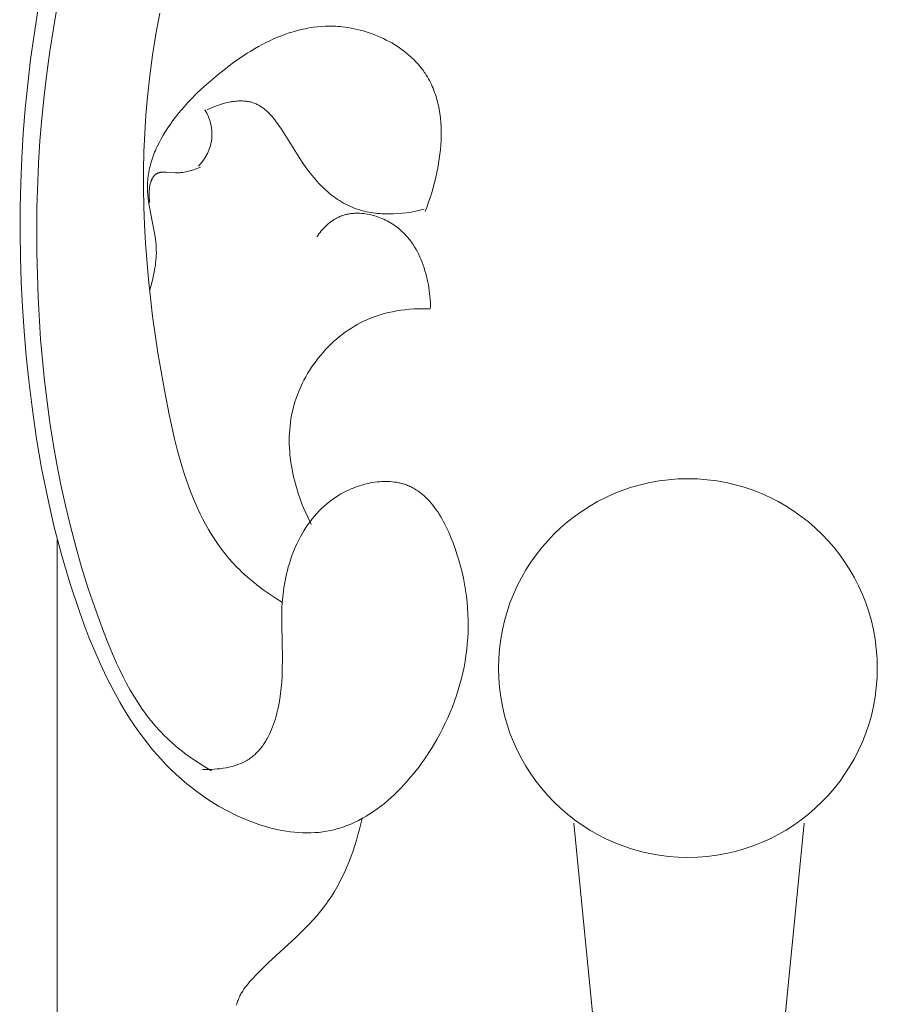
# Model space of a CAD drawing. Units: millimetres. Extents: x 0 to 1118, y 0 to 2011.
# Drawn here: x 678 to 746, y 1016 to 1094 of the extents above; entities that cross this region are included whole.
import ezdxf

# ---------------------------------------------------------------- set-up
doc = ezdxf.new("R2010")
doc.units = ezdxf.units.MM
doc.header["$MEASUREMENT"] = 0
doc.layers.add('Default', color=7, linetype='Continuous')
doc.styles.add('Arial', font='arial.ttf')
doc.dimstyles.new('Dimension Style 01', dxfattribs={"dimtxt": 12, "dimasz": 7, "dimexe": 0.5, "dimexo": 0.5, "dimgap": 0.25, "dimtad": 1, "dimtoh": 1, "dimdec": 0, "dimzin": 1, "dimdsep": 46, "dimtxsty": 'Arial', "dimcen": 0.5, "dimazin": 0, "dimtfac": 1, "dimtdec": 4, "dimtix": 1, "dimtmove": 1, "dimatfit": 3, "dimfxl": 1, "dimtolj": 1, "dimtzin": 1, "dimarcsym": 0})

# ---------------------------------------------------------------- blocks, each defined once
blk = doc.blocks.new('*D7')
at = {"layer": 'Default', "color": 0, "lineweight": -2, "transparency": 16777216}
for p, q in [((730.547, 1153.997), (639.075, 1153.997)), ((639.575, 1146.997), (639.575, 260.997)), ((730.567, 253.997), (639.075, 253.997))]:
    blk.add_line(p, q, dxfattribs=at)
at = {"layer": 'Default', "color": 0, "transparency": 16777216}
for points in [[(640.741, 1146.997), (638.408, 1146.997), (639.575, 1153.997)], [(638.408, 260.997), (640.741, 260.997), (639.575, 253.997)]]:
    blk.add_solid(points, dxfattribs=at)
at = {"layer": 'Defpoints', "color": 0, "transparency": 16777216}
for p in [(731.047, 1153.997), (639.575, 253.997), (731.067, 253.997)]:
    blk.add_point(p, dxfattribs=at)
at = {"layer": 'Default', "color": 0, "transparency": 16777216, "insert": (633.199, 703.997), "char_height": 12, "attachment_point": 5, "rotation": 90, "style": 'Arial'}
blk.add_mtext('\\A1;900', dxfattribs=at)

msp = doc.modelspace()

# ---------------------------------------------------------------- linework, layer by layer
at = {"layer": 'Default', "lineweight": 9}
for p, q in [((681.145, 1095.162), (680.834, 1093.385)), ((679.616, 1094.82), (679.31, 1092.888)), ((689.226, 1094.597), (688.918, 1092.95)), ((680.834, 1093.385), (680.557, 1091.611)), ((700.709, 1093.38), (701.027, 1093.44)), ((701.027, 1093.44), (701.347, 1093.489)), ((701.347, 1093.489), (701.668, 1093.528)), ((701.668, 1093.528), (701.991, 1093.556)), ((701.991, 1093.556), (702.315, 1093.574)), ((702.315, 1093.574), (702.64, 1093.58)), ((702.64, 1093.58), (702.804, 1093.579)), ((702.804, 1093.579), (702.967, 1093.575)), ((702.967, 1093.575), (703.131, 1093.568)), ((703.131, 1093.568), (703.295, 1093.558)), ((703.295, 1093.558), (703.46, 1093.545)), ((703.46, 1093.545), (703.625, 1093.529)), ((703.625, 1093.529), (703.862, 1093.501)), ((703.862, 1093.501), (704.099, 1093.466)), ((704.099, 1093.466), (704.337, 1093.426)), ((704.337, 1093.426), (704.574, 1093.379)), ((679.31, 1092.888), (679.042, 1090.95)), ((688.918, 1092.95), (688.656, 1091.299)), ((698.22, 1092.566), (698.526, 1092.698)), ((698.526, 1092.698), (698.833, 1092.822)), ((698.833, 1092.822), (699.142, 1092.938)), ((699.142, 1092.938), (699.452, 1093.045)), ((699.452, 1093.045), (699.764, 1093.143)), ((699.764, 1093.143), (700.078, 1093.231)), ((700.078, 1093.231), (700.393, 1093.31)), ((700.393, 1093.31), (700.709, 1093.38)), ((704.574, 1093.379), (704.812, 1093.326)), ((704.812, 1093.326), (705.048, 1093.268)), ((705.048, 1093.268), (705.284, 1093.203)), ((705.284, 1093.203), (705.519, 1093.133)), ((705.519, 1093.133), (705.752, 1093.057)), ((705.752, 1093.057), (705.984, 1092.975)), ((705.984, 1092.975), (706.214, 1092.888)), ((706.214, 1092.888), (706.442, 1092.795)), ((706.442, 1092.795), (706.667, 1092.696)), ((706.667, 1092.696), (706.89, 1092.592)), ((696.718, 1091.792), (697.015, 1091.961)), ((697.015, 1091.961), (697.314, 1092.124)), ((697.314, 1092.124), (697.614, 1092.279)), ((697.614, 1092.279), (697.917, 1092.426)), ((697.917, 1092.426), (698.22, 1092.566)), ((706.89, 1092.592), (707.11, 1092.483)), ((707.11, 1092.483), (707.327, 1092.369)), ((707.327, 1092.369), (707.541, 1092.249)), ((707.541, 1092.249), (707.751, 1092.124)), ((707.751, 1092.124), (707.957, 1091.993)), ((707.957, 1091.993), (708.159, 1091.858)), ((708.159, 1091.858), (708.357, 1091.718)), ((680.557, 1091.611), (680.314, 1089.839)), ((688.656, 1091.299), (688.438, 1089.648)), ((694.975, 1090.646), (695.549, 1091.051)), ((695.549, 1091.051), (696.13, 1091.434)), ((696.13, 1091.434), (696.423, 1091.616)), ((696.423, 1091.616), (696.718, 1091.792)), ((708.357, 1091.718), (708.55, 1091.573)), ((708.55, 1091.573), (708.738, 1091.423)), ((708.738, 1091.423), (708.921, 1091.268)), ((708.921, 1091.268), (709.099, 1091.108)), ((709.099, 1091.108), (709.271, 1090.944)), ((679.042, 1090.95), (678.812, 1089.007)), ((694.408, 1090.22), (694.975, 1090.646)), ((709.271, 1090.944), (709.437, 1090.775)), ((709.437, 1090.775), (709.598, 1090.601)), ((709.598, 1090.601), (709.751, 1090.423)), ((709.751, 1090.423), (709.898, 1090.241)), ((680.314, 1089.839), (680.103, 1088.069)), ((688.438, 1089.648), (688.263, 1088.001)), ((693.285, 1089.302), (693.849, 1089.775)), ((693.849, 1089.775), (694.408, 1090.22)), ((709.898, 1090.241), (709.969, 1090.148)), ((709.969, 1090.148), (710.038, 1090.054)), ((710.038, 1090.054), (710.106, 1089.959)), ((710.106, 1089.959), (710.171, 1089.863)), ((710.171, 1089.863), (710.263, 1089.721)), ((710.263, 1089.721), (710.352, 1089.577)), ((710.352, 1089.577), (710.436, 1089.431)), ((678.812, 1089.007), (678.621, 1087.061)), ((692.196, 1088.307), (692.733, 1088.812)), ((692.733, 1088.812), (693.285, 1089.302)), ((710.436, 1089.431), (710.517, 1089.283)), ((710.517, 1089.283), (710.594, 1089.133)), ((710.594, 1089.133), (710.667, 1088.981)), ((710.667, 1088.981), (710.736, 1088.827)), ((710.736, 1088.827), (710.802, 1088.672)), ((680.103, 1088.069), (679.926, 1086.301)), ((688.263, 1088.001), (688.14, 1086.545)), ((691.678, 1087.786), (692.196, 1088.307)), ((710.802, 1088.672), (710.865, 1088.514)), ((710.865, 1088.514), (710.924, 1088.355)), ((710.924, 1088.355), (710.979, 1088.195)), ((710.979, 1088.195), (711.031, 1088.032)), ((711.031, 1088.032), (711.08, 1087.868)), ((690.945, 1086.977), (691.183, 1087.25)), ((691.183, 1087.25), (691.428, 1087.52)), ((691.428, 1087.52), (691.678, 1087.786)), ((693.378, 1087.163), (693.587, 1087.246)), ((693.587, 1087.246), (693.8, 1087.325)), ((693.8, 1087.325), (694.017, 1087.397)), ((694.017, 1087.397), (694.236, 1087.463)), ((694.236, 1087.463), (694.456, 1087.521)), ((694.456, 1087.521), (694.567, 1087.547)), ((694.567, 1087.547), (694.678, 1087.571)), ((694.678, 1087.571), (694.789, 1087.593)), ((694.789, 1087.593), (694.899, 1087.612)), ((694.899, 1087.612), (695.01, 1087.629)), ((695.01, 1087.629), (695.12, 1087.644)), ((695.12, 1087.644), (695.23, 1087.656)), ((695.23, 1087.656), (695.339, 1087.665)), ((695.339, 1087.665), (695.448, 1087.672)), ((695.448, 1087.672), (695.556, 1087.676)), ((695.556, 1087.676), (695.663, 1087.677)), ((695.663, 1087.677), (695.769, 1087.675)), ((695.769, 1087.675), (695.874, 1087.669)), ((695.874, 1087.669), (695.978, 1087.661)), ((695.978, 1087.661), (696.081, 1087.649)), ((696.081, 1087.649), (696.132, 1087.642)), ((696.132, 1087.642), (696.182, 1087.634)), ((696.182, 1087.634), (696.232, 1087.625)), ((696.232, 1087.625), (696.282, 1087.616)), ((696.282, 1087.616), (696.332, 1087.605)), ((696.332, 1087.605), (696.381, 1087.594)), ((696.381, 1087.594), (696.458, 1087.573)), ((696.458, 1087.573), (696.534, 1087.551)), ((696.534, 1087.551), (696.608, 1087.526)), ((696.608, 1087.526), (696.682, 1087.5)), ((696.682, 1087.5), (696.755, 1087.471)), ((696.755, 1087.471), (696.827, 1087.44)), ((696.827, 1087.44), (696.898, 1087.406)), ((696.898, 1087.406), (696.969, 1087.371)), ((696.969, 1087.371), (697.038, 1087.334)), ((697.038, 1087.334), (697.106, 1087.295)), ((697.106, 1087.295), (697.174, 1087.254)), ((697.174, 1087.254), (697.24, 1087.212)), ((697.24, 1087.212), (697.306, 1087.167)), ((697.306, 1087.167), (697.371, 1087.121)), ((711.08, 1087.868), (711.125, 1087.703)), ((711.125, 1087.703), (711.167, 1087.536)), ((711.167, 1087.536), (711.206, 1087.368)), ((711.206, 1087.368), (711.242, 1087.199)), ((711.242, 1087.199), (711.274, 1087.029)), ((678.621, 1087.061), (678.466, 1085.111)), ((688.14, 1086.545), (688.049, 1085.094)), ((690.275, 1086.138), (690.491, 1086.421)), ((690.491, 1086.421), (690.714, 1086.701)), ((690.714, 1086.701), (690.945, 1086.977)), ((692.976, 1086.982), (693.174, 1087.074)), ((693.174, 1087.074), (693.378, 1087.163)), ((697.371, 1087.121), (697.436, 1087.073)), ((697.436, 1087.073), (697.499, 1087.023)), ((697.499, 1087.023), (697.562, 1086.972)), ((697.562, 1086.972), (697.624, 1086.919)), ((697.624, 1086.919), (697.685, 1086.864)), ((697.685, 1086.864), (697.746, 1086.808)), ((697.746, 1086.808), (697.806, 1086.751)), ((697.806, 1086.751), (697.866, 1086.692)), ((697.866, 1086.692), (697.983, 1086.57)), ((697.983, 1086.57), (698.097, 1086.443)), ((698.097, 1086.443), (698.21, 1086.312)), ((711.274, 1087.029), (711.304, 1086.857)), ((711.304, 1086.857), (711.33, 1086.685)), ((711.33, 1086.685), (711.374, 1086.336)), ((679.926, 1086.301), (679.78, 1084.534)), ((689.87, 1085.564), (690.068, 1085.853)), ((690.068, 1085.853), (690.275, 1086.138)), ((698.21, 1086.312), (698.32, 1086.175)), ((698.32, 1086.175), (698.429, 1086.035)), ((698.429, 1086.035), (698.536, 1085.89)), ((698.536, 1085.89), (698.641, 1085.742)), ((698.641, 1085.742), (698.848, 1085.437)), ((711.374, 1086.336), (711.406, 1085.984)), ((711.406, 1085.984), (711.427, 1085.629)), ((711.427, 1085.629), (711.438, 1085.272)), ((678.466, 1085.111), (678.349, 1083.158)), ((688.049, 1085.094), (687.988, 1083.648)), ((689.332, 1084.68), (689.501, 1084.978)), ((689.501, 1084.978), (689.68, 1085.272)), ((689.68, 1085.272), (689.87, 1085.564)), ((698.848, 1085.437), (700.278, 1083.13)), ((711.437, 1084.912), (711.426, 1084.551)), ((711.438, 1085.272), (711.437, 1084.912)), ((679.78, 1084.534), (679.666, 1082.768)), ((688.956, 1083.926), (689.026, 1084.078)), ((689.026, 1084.078), (689.173, 1084.38)), ((689.173, 1084.38), (689.332, 1084.68)), ((711.406, 1084.188), (711.376, 1083.825)), ((711.426, 1084.551), (711.406, 1084.188)), ((687.988, 1083.648), (687.957, 1082.206)), ((688.654, 1083.157), (688.708, 1083.312)), ((688.708, 1083.312), (688.766, 1083.466)), ((688.766, 1083.466), (688.826, 1083.62)), ((688.826, 1083.62), (688.89, 1083.773)), ((688.89, 1083.773), (688.956, 1083.926)), ((711.337, 1083.462), (711.29, 1083.099)), ((711.376, 1083.825), (711.337, 1083.462)), ((678.349, 1083.158), (678.268, 1081.204)), ((679.666, 1082.768), (679.532, 1079.238)), ((688.433, 1082.374), (688.47, 1082.531)), ((688.47, 1082.531), (688.511, 1082.688)), ((688.511, 1082.688), (688.555, 1082.845)), ((688.555, 1082.845), (688.603, 1083.001)), ((688.603, 1083.001), (688.654, 1083.157)), ((700.278, 1083.13), (700.515, 1082.777)), ((700.515, 1082.777), (700.757, 1082.434)), ((711.234, 1082.737), (711.17, 1082.377)), ((711.29, 1083.099), (711.234, 1082.737)), ((687.957, 1082.206), (687.954, 1080.766)), ((688.299, 1081.579), (688.318, 1081.739)), ((688.318, 1081.739), (688.341, 1081.898)), ((688.341, 1081.898), (688.368, 1082.057)), ((688.368, 1082.057), (688.399, 1082.216)), ((688.399, 1082.216), (688.433, 1082.374)), ((688.732, 1081.701), (688.752, 1081.728)), ((688.752, 1081.728), (688.772, 1081.753)), ((688.772, 1081.753), (688.783, 1081.766)), ((688.783, 1081.766), (688.793, 1081.778)), ((688.793, 1081.778), (688.804, 1081.79)), ((688.804, 1081.79), (688.815, 1081.801)), ((688.815, 1081.801), (688.827, 1081.813)), ((688.827, 1081.813), (688.838, 1081.824)), ((688.838, 1081.824), (688.849, 1081.834)), ((688.849, 1081.834), (688.861, 1081.845)), ((688.861, 1081.845), (688.873, 1081.855)), ((688.873, 1081.855), (688.885, 1081.865)), ((688.885, 1081.865), (688.897, 1081.875)), ((688.897, 1081.875), (688.91, 1081.885)), ((688.91, 1081.885), (688.923, 1081.894)), ((688.923, 1081.894), (688.935, 1081.903)), ((688.935, 1081.903), (688.948, 1081.912)), ((688.948, 1081.912), (688.961, 1081.92)), ((688.961, 1081.92), (688.982, 1081.932)), ((688.982, 1081.932), (689.002, 1081.943)), ((689.002, 1081.943), (689.023, 1081.954)), ((689.023, 1081.954), (689.044, 1081.964)), ((689.044, 1081.964), (689.066, 1081.974)), ((689.066, 1081.974), (689.088, 1081.983)), ((689.088, 1081.983), (689.11, 1081.991)), ((689.11, 1081.991), (689.133, 1081.999)), ((689.133, 1081.999), (689.156, 1082.006)), ((689.156, 1082.006), (689.179, 1082.013)), ((689.179, 1082.013), (689.203, 1082.019)), ((689.203, 1082.019), (689.227, 1082.025)), ((689.227, 1082.025), (689.252, 1082.03)), ((689.252, 1082.03), (689.276, 1082.035)), ((689.276, 1082.035), (689.301, 1082.039)), ((689.301, 1082.039), (689.326, 1082.043)), ((689.326, 1082.043), (689.378, 1082.049)), ((689.378, 1082.049), (689.43, 1082.054)), ((689.43, 1082.054), (689.483, 1082.058)), ((689.483, 1082.058), (689.537, 1082.06)), ((689.537, 1082.06), (689.592, 1082.061)), ((689.592, 1082.061), (689.648, 1082.061)), ((689.648, 1082.061), (689.762, 1082.058)), ((689.762, 1082.058), (690.472, 1082.011)), ((690.472, 1082.011), (690.59, 1082.007)), ((690.59, 1082.007), (690.649, 1082.007)), ((690.649, 1082.007), (690.707, 1082.007)), ((690.707, 1082.007), (690.766, 1082.009)), ((690.766, 1082.009), (690.825, 1082.012)), ((690.825, 1082.012), (690.884, 1082.016)), ((690.884, 1082.016), (690.941, 1082.021)), ((690.941, 1082.021), (690.999, 1082.028)), ((690.999, 1082.028), (691.056, 1082.035)), ((691.056, 1082.035), (691.169, 1082.052)), ((691.169, 1082.052), (691.28, 1082.073)), ((691.28, 1082.073), (691.39, 1082.098)), ((691.39, 1082.098), (691.499, 1082.125)), ((691.499, 1082.125), (691.606, 1082.155)), ((691.606, 1082.155), (691.713, 1082.187)), ((691.713, 1082.187), (691.82, 1082.22)), ((691.82, 1082.22), (692.453, 1082.444)), ((700.757, 1082.434), (701.005, 1082.101)), ((701.005, 1082.101), (701.259, 1081.779)), ((701.259, 1081.779), (701.52, 1081.47)), ((711.098, 1082.018), (711.019, 1081.661)), ((711.17, 1082.377), (711.098, 1082.018)), ((678.268, 1081.204), (678.224, 1079.249)), ((688.259, 1080.935), (688.263, 1081.097)), ((688.263, 1081.097), (688.271, 1081.258)), ((688.271, 1081.258), (688.283, 1081.418)), ((688.283, 1081.418), (688.299, 1081.579)), ((688.446, 1080.942), (688.461, 1081.021)), ((688.461, 1081.021), (688.478, 1081.099)), ((688.478, 1081.099), (688.497, 1081.176)), ((688.497, 1081.176), (688.518, 1081.25)), ((688.518, 1081.25), (688.529, 1081.287)), ((688.529, 1081.287), (688.541, 1081.323)), ((688.541, 1081.323), (688.554, 1081.358)), ((688.554, 1081.358), (688.567, 1081.393)), ((688.567, 1081.393), (688.581, 1081.427)), ((688.581, 1081.427), (688.595, 1081.461)), ((688.595, 1081.461), (688.61, 1081.493)), ((688.61, 1081.493), (688.626, 1081.525)), ((688.626, 1081.525), (688.642, 1081.557)), ((688.642, 1081.557), (688.658, 1081.587)), ((688.658, 1081.587), (688.676, 1081.617)), ((688.676, 1081.617), (688.694, 1081.646)), ((688.694, 1081.646), (688.712, 1081.674)), ((688.712, 1081.674), (688.732, 1081.701)), ((701.52, 1081.47), (701.653, 1081.32)), ((701.653, 1081.32), (701.787, 1081.173)), ((701.787, 1081.173), (701.924, 1081.029)), ((701.924, 1081.029), (702.063, 1080.889)), ((710.841, 1080.957), (710.743, 1080.611)), ((710.934, 1081.308), (710.841, 1080.957)), ((711.019, 1081.661), (710.934, 1081.308)), ((687.954, 1080.766), (687.979, 1079.329)), ((688.259, 1080.773), (688.259, 1080.935)), ((688.263, 1080.611), (688.259, 1080.773)), ((688.27, 1080.466), (688.263, 1080.611)), ((688.28, 1080.322), (688.27, 1080.466)), ((688.293, 1080.177), (688.28, 1080.322)), ((688.309, 1080.032), (688.293, 1080.177)), ((688.393, 1080.28), (688.394, 1080.363)), ((688.394, 1080.197), (688.393, 1080.28)), ((688.394, 1080.363), (688.396, 1080.447)), ((688.396, 1080.115), (688.394, 1080.197)), ((688.396, 1080.447), (688.4, 1080.53)), ((688.4, 1080.53), (688.406, 1080.614)), ((688.406, 1080.614), (688.413, 1080.697)), ((688.413, 1080.697), (688.422, 1080.779)), ((688.422, 1080.779), (688.433, 1080.861)), ((688.433, 1080.861), (688.446, 1080.942)), ((702.063, 1080.889), (702.203, 1080.753)), ((702.203, 1080.753), (702.346, 1080.621)), ((702.346, 1080.621), (702.49, 1080.492)), ((702.49, 1080.492), (702.637, 1080.367)), ((702.637, 1080.367), (702.786, 1080.246)), ((702.786, 1080.246), (702.937, 1080.13)), ((710.639, 1080.269), (710.529, 1079.931)), ((710.743, 1080.611), (710.639, 1080.269)), ((688.347, 1079.74), (688.309, 1080.032)), ((688.393, 1079.448), (688.347, 1079.74)), ((688.502, 1078.862), (688.393, 1079.448)), ((688.4, 1080.034), (688.396, 1080.115)), ((688.411, 1079.876), (688.4, 1080.034)), ((688.419, 1079.799), (688.411, 1079.876)), ((688.428, 1079.723), (688.419, 1079.799)), ((688.438, 1079.65), (688.428, 1079.723)), ((702.937, 1080.13), (703.091, 1080.017)), ((703.091, 1080.017), (703.247, 1079.909)), ((703.247, 1079.909), (703.405, 1079.806)), ((703.405, 1079.806), (703.566, 1079.707)), ((703.566, 1079.707), (703.729, 1079.612)), ((703.729, 1079.612), (703.895, 1079.523)), ((703.895, 1079.523), (704.063, 1079.438)), ((704.063, 1079.438), (704.234, 1079.358)), ((710.414, 1079.599), (710.295, 1079.272)), ((710.529, 1079.931), (710.414, 1079.599)), ((678.224, 1079.249), (678.215, 1077.294)), ((679.532, 1079.238), (679.519, 1075.708)), ((687.979, 1079.329), (688.031, 1077.893)), ((688.799, 1077.384), (688.502, 1078.862)), ((703.557, 1078.597), (703.623, 1078.621)), ((703.623, 1078.621), (703.69, 1078.643)), ((703.69, 1078.643), (703.757, 1078.664)), ((703.757, 1078.664), (703.825, 1078.684)), ((703.825, 1078.684), (703.893, 1078.702)), ((703.893, 1078.702), (703.961, 1078.719)), ((703.961, 1078.719), (704.03, 1078.734)), ((704.03, 1078.734), (704.1, 1078.748)), ((704.1, 1078.748), (704.17, 1078.761)), ((704.17, 1078.761), (704.24, 1078.772)), ((704.234, 1079.358), (704.408, 1079.284)), ((704.24, 1078.772), (704.311, 1078.782)), ((704.311, 1078.782), (704.382, 1078.791)), ((704.382, 1078.791), (704.453, 1078.798)), ((704.408, 1079.284), (704.585, 1079.214)), ((704.453, 1078.798), (704.524, 1078.804)), ((704.524, 1078.804), (704.596, 1078.809)), ((704.585, 1079.214), (704.743, 1079.157)), ((704.596, 1078.809), (704.668, 1078.812)), ((704.668, 1078.812), (704.741, 1078.814)), ((704.741, 1078.814), (704.886, 1078.815)), ((704.743, 1079.157), (704.903, 1079.104)), ((704.886, 1078.815), (705.032, 1078.81)), ((704.903, 1079.104), (705.065, 1079.055)), ((705.032, 1078.81), (705.178, 1078.801)), ((705.065, 1079.055), (705.23, 1079.011)), ((705.178, 1078.801), (705.325, 1078.786)), ((705.23, 1079.011), (705.395, 1078.97)), ((705.325, 1078.786), (705.472, 1078.767)), ((705.395, 1078.97), (705.563, 1078.932)), ((705.472, 1078.767), (705.619, 1078.744)), ((705.563, 1078.932), (705.731, 1078.899)), ((705.619, 1078.744), (705.765, 1078.716)), ((705.731, 1078.899), (705.902, 1078.869)), ((705.765, 1078.716), (705.911, 1078.683)), ((705.902, 1078.869), (706.073, 1078.843)), ((705.911, 1078.683), (706.057, 1078.646)), ((706.057, 1078.646), (706.202, 1078.605)), ((706.073, 1078.843), (706.246, 1078.821)), ((706.246, 1078.821), (706.419, 1078.802)), ((706.419, 1078.802), (706.594, 1078.786)), ((706.594, 1078.786), (706.769, 1078.775)), ((706.769, 1078.775), (706.945, 1078.766)), ((706.945, 1078.766), (707.121, 1078.761)), ((707.121, 1078.761), (707.298, 1078.759)), ((707.298, 1078.759), (707.475, 1078.76)), ((707.475, 1078.76), (707.652, 1078.764)), ((707.652, 1078.764), (708.007, 1078.783)), ((708.007, 1078.783), (708.361, 1078.813)), ((708.361, 1078.813), (708.713, 1078.854)), ((708.713, 1078.854), (709.062, 1078.907)), ((709.062, 1078.907), (709.408, 1078.97)), ((709.408, 1078.97), (709.749, 1079.044)), ((709.749, 1079.044), (710.084, 1079.127)), ((710.295, 1079.272), (710.171, 1078.952)), ((688.031, 1077.893), (688.109, 1076.456)), ((702.283, 1077.746), (702.391, 1077.85)), ((702.391, 1077.85), (702.502, 1077.95)), ((702.502, 1077.95), (702.559, 1077.999)), ((702.559, 1077.999), (702.616, 1078.046)), ((702.616, 1078.046), (702.674, 1078.092)), ((702.674, 1078.092), (702.733, 1078.137)), ((702.733, 1078.137), (702.793, 1078.181)), ((702.793, 1078.181), (702.853, 1078.224)), ((702.853, 1078.224), (702.915, 1078.265)), ((702.915, 1078.265), (702.976, 1078.306)), ((702.976, 1078.306), (703.039, 1078.344)), ((703.039, 1078.344), (703.102, 1078.382)), ((703.102, 1078.382), (703.167, 1078.417)), ((703.167, 1078.417), (703.231, 1078.452)), ((703.231, 1078.452), (703.297, 1078.485)), ((703.297, 1078.485), (703.363, 1078.516)), ((703.363, 1078.516), (703.427, 1078.544)), ((703.427, 1078.544), (703.492, 1078.571)), ((703.492, 1078.571), (703.557, 1078.597)), ((706.202, 1078.605), (706.345, 1078.56)), ((706.345, 1078.56), (706.488, 1078.511)), ((706.488, 1078.511), (706.629, 1078.458)), ((706.629, 1078.458), (706.769, 1078.401)), ((706.769, 1078.401), (706.908, 1078.34)), ((706.908, 1078.34), (707.044, 1078.276)), ((707.044, 1078.276), (707.179, 1078.208)), ((707.179, 1078.208), (707.311, 1078.136)), ((707.311, 1078.136), (707.441, 1078.061)), ((707.441, 1078.061), (707.568, 1077.983)), ((707.568, 1077.983), (707.693, 1077.902)), ((707.693, 1077.902), (707.815, 1077.818)), ((678.215, 1077.294), (678.242, 1075.341)), ((688.849, 1077.087), (688.799, 1077.384)), ((688.892, 1076.79), (688.849, 1077.087)), ((701.617, 1076.945), (701.703, 1077.065)), ((701.703, 1077.065), (701.791, 1077.184)), ((701.791, 1077.184), (701.883, 1077.301)), ((701.883, 1077.301), (701.978, 1077.416)), ((701.978, 1077.416), (702.077, 1077.529)), ((702.077, 1077.529), (702.179, 1077.639)), ((702.179, 1077.639), (702.283, 1077.746)), ((707.815, 1077.818), (707.908, 1077.75)), ((707.908, 1077.75), (707.999, 1077.68)), ((707.999, 1077.68), (708.088, 1077.608)), ((708.088, 1077.608), (708.175, 1077.535)), ((708.175, 1077.535), (708.261, 1077.46)), ((708.261, 1077.46), (708.345, 1077.383)), ((708.345, 1077.383), (708.427, 1077.305)), ((708.427, 1077.305), (708.507, 1077.225)), ((708.507, 1077.225), (708.586, 1077.144)), ((708.586, 1077.144), (708.663, 1077.061)), ((688.109, 1076.456), (688.342, 1073.58)), ((688.926, 1076.493), (688.892, 1076.79)), ((688.939, 1076.344), (688.926, 1076.493)), ((688.95, 1076.195), (688.939, 1076.344)), ((708.663, 1077.061), (708.738, 1076.977)), ((708.738, 1076.977), (708.811, 1076.891)), ((708.811, 1076.891), (708.883, 1076.804)), ((708.883, 1076.804), (708.953, 1076.715)), ((708.953, 1076.715), (709.021, 1076.625)), ((709.021, 1076.625), (709.088, 1076.534)), ((709.088, 1076.534), (709.153, 1076.442)), ((709.153, 1076.442), (709.216, 1076.348)), ((709.216, 1076.348), (709.338, 1076.157)), ((679.519, 1075.708), (679.625, 1072.177)), ((688.957, 1076.046), (688.95, 1076.195)), ((688.956, 1075.499), (688.962, 1075.698)), ((688.961, 1075.897), (688.957, 1076.046)), ((688.962, 1075.698), (688.961, 1075.897)), ((709.338, 1076.157), (709.453, 1075.962)), ((709.453, 1075.962), (709.563, 1075.763)), ((709.563, 1075.763), (709.666, 1075.56)), ((709.666, 1075.56), (709.763, 1075.353)), ((678.242, 1075.341), (678.304, 1073.389)), ((688.883, 1074.705), (688.908, 1074.904)), ((688.908, 1074.904), (688.929, 1075.102)), ((688.929, 1075.102), (688.946, 1075.301)), ((688.946, 1075.301), (688.956, 1075.499)), ((709.763, 1075.353), (709.854, 1075.143)), ((709.854, 1075.143), (709.939, 1074.931)), ((709.939, 1074.931), (710.019, 1074.715)), ((688.74, 1073.917), (688.818, 1074.31)), ((688.818, 1074.31), (688.852, 1074.508)), ((688.852, 1074.508), (688.883, 1074.705)), ((710.019, 1074.715), (710.093, 1074.497)), ((710.093, 1074.497), (710.162, 1074.277)), ((710.162, 1074.277), (710.225, 1074.055)), ((710.225, 1074.055), (710.283, 1073.832)), ((678.304, 1073.389), (678.401, 1071.439)), ((688.342, 1073.58), (688.67, 1070.693)), ((688.547, 1073.139), (688.648, 1073.527)), ((688.648, 1073.527), (688.74, 1073.917)), ((710.283, 1073.832), (710.336, 1073.607)), ((710.336, 1073.607), (710.384, 1073.382)), ((710.384, 1073.382), (710.427, 1073.156)), ((688.438, 1072.755), (688.547, 1073.139)), ((710.427, 1073.156), (710.465, 1072.929)), ((710.465, 1072.929), (710.499, 1072.703)), ((710.499, 1072.703), (710.528, 1072.477)), ((710.528, 1072.477), (710.552, 1072.251)), ((679.625, 1072.177), (679.828, 1068.878)), ((710.552, 1072.251), (710.572, 1072.026)), ((710.572, 1072.026), (710.588, 1071.802)), ((710.588, 1071.802), (710.6, 1071.58)), ((678.401, 1071.439), (678.532, 1069.493)), ((706.95, 1070.887), (706.627, 1070.794)), ((707.276, 1070.97), (706.95, 1070.887)), ((707.605, 1071.042), (707.276, 1070.97)), ((707.935, 1071.104), (707.605, 1071.042)), ((708.267, 1071.156), (707.935, 1071.104)), ((708.601, 1071.199), (708.267, 1071.156)), ((708.935, 1071.233), (708.601, 1071.199)), ((709.27, 1071.257), (708.935, 1071.233)), ((709.605, 1071.273), (709.27, 1071.257)), ((709.94, 1071.28), (709.605, 1071.273)), ((710.274, 1071.28), (709.94, 1071.28)), ((710.608, 1071.271), (710.274, 1071.28)), ((710.6, 1071.58), (710.608, 1071.359)), ((688.67, 1070.693), (689.09, 1067.786)), ((705.11, 1070.184), (704.854, 1070.048)), ((705.371, 1070.311), (705.11, 1070.184)), ((705.524, 1070.382), (705.371, 1070.311)), ((705.678, 1070.449), (705.524, 1070.382)), ((705.834, 1070.514), (705.678, 1070.449)), ((705.991, 1070.575), (705.834, 1070.514)), ((706.148, 1070.634), (705.991, 1070.575)), ((706.307, 1070.69), (706.148, 1070.634)), ((706.627, 1070.794), (706.307, 1070.69)), ((678.532, 1069.493), (678.698, 1067.552)), ((703.868, 1069.422), (703.632, 1069.247)), ((704.108, 1069.59), (703.868, 1069.422)), ((704.352, 1069.751), (704.108, 1069.59)), ((704.601, 1069.903), (704.352, 1069.751)), ((704.854, 1070.048), (704.601, 1069.903)), ((679.828, 1068.878), (680.139, 1065.58)), ((702.954, 1068.68), (702.739, 1068.478)), ((703.175, 1068.876), (702.954, 1068.68)), ((703.401, 1069.065), (703.175, 1068.876)), ((703.632, 1069.247), (703.401, 1069.065)), ((689.09, 1067.786), (689.593, 1064.853)), ((702.124, 1067.834), (701.93, 1067.609)), ((702.323, 1068.055), (702.124, 1067.834)), ((702.528, 1068.269), (702.323, 1068.055)), ((702.739, 1068.478), (702.528, 1068.269)), ((678.698, 1067.552), (678.897, 1065.615)), ((701.562, 1067.142), (701.387, 1066.901)), ((701.743, 1067.378), (701.562, 1067.142)), ((701.93, 1067.609), (701.743, 1067.378)), ((701.057, 1066.406), (700.902, 1066.152)), ((701.218, 1066.656), (701.057, 1066.406)), ((701.387, 1066.901), (701.218, 1066.656)), ((678.897, 1065.615), (679.18, 1063.303)), ((680.139, 1065.58), (680.337, 1063.934)), ((700.613, 1065.633), (700.48, 1065.368)), ((700.754, 1065.894), (700.613, 1065.633)), ((700.902, 1066.152), (700.754, 1065.894)), ((689.593, 1064.853), (689.966, 1062.93)), ((700.236, 1064.829), (700.126, 1064.555)), ((700.354, 1065.1), (700.236, 1064.829)), ((700.48, 1065.368), (700.354, 1065.1)), ((680.337, 1063.934), (680.565, 1062.289)), ((699.929, 1064.001), (699.843, 1063.72)), ((700.023, 1064.279), (699.929, 1064.001)), ((700.126, 1064.555), (700.023, 1064.279)), ((679.18, 1063.303), (679.515, 1061)), ((699.697, 1063.154), (699.638, 1062.872)), ((699.766, 1063.438), (699.697, 1063.154)), ((699.843, 1063.72), (699.766, 1063.438)), ((689.966, 1062.93), (690.395, 1061.014)), ((699.545, 1062.305), (699.51, 1062.02)), ((699.587, 1062.589), (699.545, 1062.305)), ((699.638, 1062.872), (699.587, 1062.589)), ((680.565, 1062.289), (680.823, 1060.647)), ((699.484, 1061.734), (699.465, 1061.448)), ((699.51, 1062.02), (699.484, 1061.734)), ((679.515, 1061), (679.908, 1058.706)), ((690.395, 1061.014), (690.636, 1060.066)), ((699.454, 1061.161), (699.451, 1060.874)), ((699.451, 1060.874), (699.455, 1060.587)), ((699.465, 1061.448), (699.454, 1061.161)), ((680.823, 1060.647), (681.113, 1059.009)), ((690.636, 1060.066), (690.899, 1059.127)), ((699.455, 1060.587), (699.466, 1060.3)), ((699.466, 1060.3), (699.484, 1060.012)), ((699.484, 1060.012), (699.508, 1059.725)), ((699.508, 1059.725), (699.54, 1059.439)), ((699.54, 1059.439), (699.578, 1059.153)), ((679.908, 1058.706), (680.362, 1056.422)), ((681.113, 1059.009), (681.435, 1057.374)), ((690.899, 1059.127), (691.186, 1058.201)), ((699.578, 1059.153), (699.622, 1058.867)), ((699.622, 1058.867), (699.672, 1058.583)), ((699.672, 1058.583), (699.729, 1058.299)), ((691.186, 1058.201), (691.501, 1057.29)), ((699.729, 1058.299), (699.791, 1058.016)), ((699.791, 1058.016), (699.859, 1057.735)), ((699.859, 1057.735), (699.932, 1057.455)), ((706.736, 1057.636), (706.563, 1057.624)), ((706.907, 1057.643), (706.736, 1057.636)), ((707.078, 1057.645), (706.907, 1057.643)), ((707.248, 1057.641), (707.078, 1057.645)), ((707.417, 1057.633), (707.248, 1057.641)), ((681.435, 1057.374), (681.791, 1055.745)), ((691.501, 1057.29), (691.669, 1056.842)), ((699.932, 1057.455), (700.011, 1057.176)), ((700.011, 1057.176), (700.094, 1056.899)), ((700.094, 1056.899), (700.183, 1056.624)), ((704.003, 1056.909), (703.843, 1056.829)), ((704.166, 1056.985), (704.003, 1056.909)), ((704.331, 1057.057), (704.166, 1056.985)), ((704.497, 1057.126), (704.331, 1057.057)), ((704.665, 1057.191), (704.497, 1057.126)), ((704.834, 1057.252), (704.665, 1057.191)), ((705.005, 1057.309), (704.834, 1057.252)), ((705.176, 1057.361), (705.005, 1057.309)), ((705.348, 1057.41), (705.176, 1057.361)), ((705.521, 1057.454), (705.348, 1057.41)), ((705.695, 1057.494), (705.521, 1057.454)), ((705.868, 1057.529), (705.695, 1057.494)), ((706.042, 1057.56), (705.868, 1057.529)), ((706.216, 1057.586), (706.042, 1057.56)), ((706.39, 1057.608), (706.216, 1057.586)), ((706.563, 1057.624), (706.39, 1057.608)), ((707.584, 1057.619), (707.417, 1057.633)), ((707.749, 1057.6), (707.584, 1057.619)), ((707.912, 1057.575), (707.749, 1057.6)), ((707.993, 1057.561), (707.912, 1057.575)), ((708.074, 1057.545), (707.993, 1057.561)), ((708.154, 1057.528), (708.074, 1057.545)), ((708.233, 1057.509), (708.154, 1057.528)), ((708.312, 1057.489), (708.233, 1057.509)), ((708.39, 1057.468), (708.312, 1057.489)), ((708.468, 1057.445), (708.39, 1057.468)), ((708.545, 1057.42), (708.468, 1057.445)), ((708.621, 1057.394), (708.545, 1057.42)), ((708.696, 1057.367), (708.621, 1057.394)), ((708.79, 1057.331), (708.696, 1057.367)), ((708.883, 1057.292), (708.79, 1057.331)), ((708.974, 1057.251), (708.883, 1057.292)), ((709.065, 1057.207), (708.974, 1057.251)), ((709.154, 1057.162), (709.065, 1057.207)), ((709.242, 1057.114), (709.154, 1057.162)), ((709.329, 1057.064), (709.242, 1057.114)), ((709.415, 1057.013), (709.329, 1057.064)), ((709.5, 1056.959), (709.415, 1057.013)), ((709.584, 1056.903), (709.5, 1056.959)), ((709.666, 1056.845), (709.584, 1056.903)), ((680.362, 1056.422), (680.883, 1054.148)), ((691.669, 1056.842), (691.845, 1056.398)), ((691.845, 1056.398), (692.029, 1055.959)), ((700.183, 1056.624), (700.277, 1056.351)), ((700.277, 1056.351), (700.478, 1055.811)), ((702.666, 1056.082), (702.554, 1055.994)), ((702.779, 1056.168), (702.666, 1056.082)), ((702.895, 1056.252), (702.779, 1056.168)), ((703.012, 1056.335), (702.895, 1056.252)), ((703.131, 1056.415), (703.012, 1056.335)), ((703.252, 1056.493), (703.131, 1056.415)), ((703.375, 1056.569), (703.252, 1056.493)), ((703.528, 1056.659), (703.375, 1056.569)), ((703.684, 1056.746), (703.528, 1056.659)), ((703.843, 1056.829), (703.684, 1056.746)), ((709.748, 1056.785), (709.666, 1056.845)), ((709.829, 1056.723), (709.748, 1056.785)), ((709.908, 1056.659), (709.829, 1056.723)), ((709.987, 1056.594), (709.908, 1056.659)), ((710.064, 1056.527), (709.987, 1056.594)), ((710.14, 1056.458), (710.064, 1056.527)), ((710.216, 1056.387), (710.14, 1056.458)), ((710.29, 1056.314), (710.216, 1056.387)), ((710.363, 1056.24), (710.29, 1056.314)), ((710.507, 1056.087), (710.363, 1056.24)), ((710.647, 1055.928), (710.507, 1056.087)), ((681.791, 1055.745), (682.181, 1054.12)), ((692.029, 1055.959), (692.221, 1055.526)), ((692.221, 1055.526), (692.423, 1055.099)), ((700.478, 1055.811), (700.697, 1055.28)), ((701.821, 1055.325), (701.628, 1055.119)), ((702.022, 1055.525), (701.821, 1055.325)), ((702.125, 1055.622), (702.022, 1055.525)), ((702.229, 1055.718), (702.125, 1055.622)), ((702.336, 1055.812), (702.229, 1055.718)), ((702.444, 1055.904), (702.336, 1055.812)), ((702.554, 1055.994), (702.444, 1055.904)), ((710.782, 1055.763), (710.647, 1055.928)), ((710.914, 1055.593), (710.782, 1055.763)), ((711.042, 1055.417), (710.914, 1055.593)), ((711.167, 1055.236), (711.042, 1055.417)), ((692.423, 1055.099), (692.633, 1054.678)), ((692.633, 1054.678), (692.853, 1054.264)), ((700.697, 1055.28), (700.931, 1054.76)), ((700.931, 1054.76), (701.181, 1054.251)), ((701.263, 1054.688), (701.09, 1054.463)), ((701.442, 1054.906), (701.263, 1054.688)), ((701.628, 1055.119), (701.442, 1054.906)), ((711.287, 1055.051), (711.167, 1055.236)), ((711.404, 1054.861), (711.287, 1055.051)), ((711.517, 1054.667), (711.404, 1054.861)), ((711.627, 1054.47), (711.517, 1054.667)), ((680.883, 1054.148), (681.474, 1051.884)), ((682.181, 1054.12), (682.606, 1052.502)), ((692.853, 1054.264), (693.083, 1053.856)), ((693.083, 1053.856), (693.323, 1053.456)), ((700.614, 1053.759), (700.469, 1053.516)), ((700.766, 1053.999), (700.614, 1053.759)), ((700.925, 1054.234), (700.766, 1053.999)), ((701.09, 1054.463), (700.925, 1054.234)), ((711.733, 1054.269), (711.627, 1054.47)), ((711.836, 1054.064), (711.733, 1054.269)), ((711.936, 1053.857), (711.836, 1054.064)), ((712.032, 1053.648), (711.936, 1053.857)), ((681.149, 1053.035), (681.149, 983.233)), ((693.323, 1053.456), (693.573, 1053.063)), ((693.573, 1053.063), (693.834, 1052.679)), ((700.199, 1053.016), (700.074, 1052.76)), ((700.331, 1053.267), (700.199, 1053.016)), ((700.469, 1053.516), (700.331, 1053.267)), ((712.214, 1053.222), (712.032, 1053.648)), ((712.384, 1052.789), (712.214, 1053.222)), ((682.606, 1052.502), (683.068, 1050.891)), ((693.834, 1052.679), (694.106, 1052.302)), ((694.106, 1052.302), (694.39, 1051.934)), ((699.843, 1052.24), (699.737, 1051.976)), ((699.955, 1052.502), (699.843, 1052.24)), ((700.074, 1052.76), (699.955, 1052.502)), ((712.542, 1052.352), (712.384, 1052.789)), ((712.687, 1051.913), (712.542, 1052.352)), ((681.474, 1051.884), (682.141, 1049.631)), ((694.39, 1051.934), (694.685, 1051.575)), ((694.685, 1051.575), (694.993, 1051.225)), ((699.545, 1051.441), (699.458, 1051.171)), ((699.638, 1051.709), (699.545, 1051.441)), ((699.737, 1051.976), (699.638, 1051.709)), ((712.833, 1051.434), (712.687, 1051.913)), ((712.965, 1050.956), (712.833, 1051.434)), ((683.068, 1050.891), (683.567, 1049.286)), ((694.993, 1051.225), (695.313, 1050.885)), ((695.313, 1050.885), (695.512, 1050.685)), ((695.512, 1050.685), (695.716, 1050.488)), ((699.377, 1050.899), (699.303, 1050.627)), ((699.458, 1051.171), (699.377, 1050.899)), ((713.084, 1050.479), (712.965, 1050.956)), ((695.716, 1050.488), (695.924, 1050.295)), ((695.924, 1050.295), (696.135, 1050.105)), ((696.135, 1050.105), (696.57, 1049.736)), ((699.173, 1050.08), (699.117, 1049.806)), ((699.235, 1050.353), (699.173, 1050.08)), ((699.303, 1050.627), (699.235, 1050.353)), ((713.19, 1050.003), (713.084, 1050.479)), ((713.283, 1049.527), (713.19, 1050.003)), ((682.141, 1049.631), (682.888, 1047.389)), ((683.567, 1049.286), (684.104, 1047.69)), ((696.57, 1049.736), (697.018, 1049.381)), ((697.018, 1049.381), (697.477, 1049.039)), ((699.023, 1049.258), (698.985, 1048.986)), ((699.067, 1049.532), (699.023, 1049.258)), ((699.117, 1049.806), (699.067, 1049.532)), ((713.363, 1049.052), (713.283, 1049.527)), ((697.477, 1049.039), (697.946, 1048.71)), ((697.946, 1048.71), (698.423, 1048.394)), ((698.423, 1048.394), (698.905, 1048.091)), ((698.935, 1048.541), (698.898, 1048.098)), ((698.985, 1048.986), (698.935, 1048.541)), ((713.429, 1048.578), (713.363, 1049.052)), ((713.483, 1048.105), (713.429, 1048.578)), ((684.104, 1047.69), (684.68, 1046.102)), ((698.874, 1047.657), (698.861, 1047.217)), ((698.898, 1048.098), (698.874, 1047.657)), ((713.523, 1047.633), (713.483, 1048.105)), ((713.551, 1047.162), (713.523, 1047.633)), ((682.888, 1047.389), (683.27, 1046.334)), ((698.861, 1047.217), (698.858, 1046.338)), ((713.567, 1046.692), (713.551, 1047.162)), ((683.27, 1046.334), (683.674, 1045.285)), ((684.68, 1046.102), (685.116, 1044.977)), ((698.858, 1046.338), (698.909, 1043.664)), ((713.56, 1045.757), (713.569, 1046.224)), ((713.569, 1046.224), (713.567, 1046.692)), ((683.674, 1045.285), (684.101, 1044.243)), ((713.503, 1044.829), (713.537, 1045.292)), ((713.537, 1045.292), (713.56, 1045.757)), ((685.116, 1044.977), (685.58, 1043.863)), ((713.455, 1044.367), (713.503, 1044.829)), ((684.101, 1044.243), (684.553, 1043.213)), ((685.58, 1043.863), (685.825, 1043.313)), ((698.909, 1043.664), (698.899, 1042.744)), ((713.325, 1043.449), (713.396, 1043.907)), ((713.396, 1043.907), (713.455, 1044.367)), ((684.553, 1043.213), (685.032, 1042.197)), ((685.825, 1043.313), (686.079, 1042.769)), ((713.146, 1042.538), (713.241, 1042.992)), ((713.241, 1042.992), (713.325, 1043.449)), ((685.032, 1042.197), (685.542, 1041.198)), ((686.079, 1042.769), (686.343, 1042.232)), ((686.343, 1042.232), (686.618, 1041.702)), ((698.881, 1042.276), (698.852, 1041.802)), ((698.899, 1042.744), (698.881, 1042.276)), ((713.038, 1042.086), (713.146, 1042.538)), ((686.618, 1041.702), (686.906, 1041.181)), ((698.813, 1041.356), (698.762, 1040.907)), ((698.852, 1041.802), (698.813, 1041.356)), ((712.788, 1041.189), (712.919, 1041.636)), ((712.919, 1041.636), (713.038, 1042.086)), ((685.542, 1041.198), (686.083, 1040.218)), ((686.906, 1041.181), (687.207, 1040.67)), ((687.207, 1040.67), (687.522, 1040.169)), ((698.762, 1040.907), (698.697, 1040.457)), ((712.491, 1040.301), (712.645, 1040.743)), ((712.645, 1040.743), (712.788, 1041.189)), ((686.083, 1040.218), (686.366, 1039.736)), ((687.522, 1040.169), (687.852, 1039.68)), ((698.574, 1039.786), (698.525, 1039.564)), ((698.619, 1040.008), (698.574, 1039.786)), ((698.697, 1040.457), (698.619, 1040.008)), ((712.147, 1039.423), (712.325, 1039.861)), ((712.325, 1039.861), (712.491, 1040.301)), ((686.366, 1039.736), (686.657, 1039.261)), ((686.657, 1039.261), (686.958, 1038.791)), ((687.852, 1039.68), (688.022, 1039.439)), ((688.022, 1039.439), (688.197, 1039.202)), ((688.197, 1039.202), (688.376, 1038.969)), ((698.415, 1039.127), (698.353, 1038.912)), ((698.472, 1039.345), (698.415, 1039.127)), ((698.525, 1039.564), (698.472, 1039.345)), ((711.758, 1038.557), (711.958, 1038.988)), ((711.958, 1038.988), (712.147, 1039.423)), ((686.958, 1038.791), (687.268, 1038.329)), ((687.268, 1038.329), (687.588, 1037.873)), ((688.376, 1038.969), (688.559, 1038.739)), ((688.559, 1038.739), (688.746, 1038.512)), ((688.746, 1038.512), (688.938, 1038.289)), ((688.938, 1038.289), (689.135, 1038.07)), ((698.141, 1038.283), (698.061, 1038.08)), ((698.217, 1038.489), (698.141, 1038.283)), ((698.287, 1038.699), (698.217, 1038.489)), ((698.353, 1038.912), (698.287, 1038.699)), ((711.547, 1038.128), (711.758, 1038.557)), ((687.588, 1037.873), (687.917, 1037.425)), ((689.135, 1038.07), (689.336, 1037.854)), ((689.336, 1037.854), (689.555, 1037.63)), ((689.555, 1037.63), (689.779, 1037.41)), ((697.79, 1037.496), (697.69, 1037.311)), ((697.886, 1037.686), (697.79, 1037.496)), ((697.976, 1037.881), (697.886, 1037.686)), ((698.061, 1038.08), (697.976, 1037.881)), ((711.091, 1037.279), (711.324, 1037.702)), ((711.324, 1037.702), (711.547, 1038.128)), ((687.917, 1037.425), (688.257, 1036.985)), ((688.257, 1036.985), (688.607, 1036.553)), ((689.779, 1037.41), (690.008, 1037.195)), ((690.008, 1037.195), (690.242, 1036.984)), ((690.242, 1036.984), (690.48, 1036.778)), ((690.48, 1036.778), (690.723, 1036.576)), ((697.293, 1036.705), (697.23, 1036.624)), ((697.354, 1036.787), (697.293, 1036.705)), ((697.413, 1036.871), (697.354, 1036.787)), ((697.471, 1036.956), (697.413, 1036.871)), ((697.528, 1037.042), (697.471, 1036.956)), ((697.583, 1037.13), (697.528, 1037.042)), ((697.637, 1037.22), (697.583, 1037.13)), ((697.69, 1037.311), (697.637, 1037.22)), ((710.72, 1036.651), (711.091, 1037.279)), ((688.607, 1036.553), (688.967, 1036.129)), ((688.967, 1036.129), (689.338, 1035.714)), ((690.723, 1036.576), (690.969, 1036.378)), ((690.969, 1036.378), (691.219, 1036.185)), ((691.219, 1036.185), (691.73, 1035.812)), ((696.52, 1035.913), (696.441, 1035.852)), ((696.599, 1035.976), (696.52, 1035.913)), ((696.675, 1036.041), (696.599, 1035.976)), ((696.75, 1036.107), (696.675, 1036.041)), ((696.823, 1036.176), (696.75, 1036.107)), ((696.895, 1036.246), (696.823, 1036.176)), ((696.965, 1036.318), (696.895, 1036.246)), ((697.034, 1036.392), (696.965, 1036.318)), ((697.101, 1036.468), (697.034, 1036.392)), ((697.166, 1036.545), (697.101, 1036.468)), ((697.23, 1036.624), (697.166, 1036.545)), ((710.119, 1035.729), (710.325, 1036.033)), ((710.325, 1036.033), (710.526, 1036.341)), ((710.526, 1036.341), (710.72, 1036.651)), ((689.338, 1035.714), (689.721, 1035.308)), ((689.721, 1035.308), (690.115, 1034.912)), ((691.73, 1035.812), (692.253, 1035.455)), ((692.253, 1035.455), (692.786, 1035.116)), ((692.786, 1035.116), (693.327, 1034.794)), ((694.819, 1035.124), (694.705, 1035.097)), ((694.933, 1035.153), (694.819, 1035.124)), ((695.045, 1035.185), (694.933, 1035.153)), ((695.157, 1035.218), (695.045, 1035.185)), ((695.267, 1035.254), (695.157, 1035.218)), ((695.376, 1035.292), (695.267, 1035.254)), ((695.484, 1035.332), (695.376, 1035.292)), ((695.59, 1035.375), (695.484, 1035.332)), ((695.694, 1035.42), (695.59, 1035.375)), ((695.797, 1035.468), (695.694, 1035.42)), ((695.899, 1035.518), (695.797, 1035.468)), ((695.998, 1035.57), (695.899, 1035.518)), ((696.096, 1035.625), (695.998, 1035.57)), ((696.191, 1035.683), (696.096, 1035.625)), ((696.276, 1035.737), (696.191, 1035.683)), ((696.359, 1035.794), (696.276, 1035.737)), ((696.441, 1035.852), (696.359, 1035.794)), ((709.467, 1034.84), (709.69, 1035.132)), ((709.69, 1035.132), (709.907, 1035.428)), ((709.907, 1035.428), (710.119, 1035.729)), ((690.115, 1034.912), (690.52, 1034.526)), ((690.52, 1034.526), (690.938, 1034.15)), ((692.826, 1034.915), (692.594, 1034.921)), ((693.059, 1034.915), (692.826, 1034.915)), ((693.295, 1034.92), (693.059, 1034.915)), ((693.531, 1034.932), (693.295, 1034.92)), ((693.768, 1034.95), (693.531, 1034.932)), ((694.005, 1034.976), (693.768, 1034.95)), ((694.24, 1035.009), (694.005, 1034.976)), ((694.474, 1035.049), (694.24, 1035.009)), ((694.59, 1035.072), (694.474, 1035.049)), ((694.705, 1035.097), (694.59, 1035.072)), ((709.005, 1034.27), (709.238, 1034.552)), ((709.238, 1034.552), (709.467, 1034.84)), ((690.938, 1034.15), (691.367, 1033.785)), ((691.367, 1033.785), (691.809, 1033.43)), ((708.272, 1033.457), (708.522, 1033.722)), ((708.522, 1033.722), (708.766, 1033.993)), ((708.766, 1033.993), (709.005, 1034.27)), ((691.809, 1033.43), (692.264, 1033.087)), ((692.264, 1033.087), (692.732, 1032.756)), ((707.496, 1032.704), (707.759, 1032.948)), ((707.759, 1032.948), (708.018, 1033.199)), ((708.018, 1033.199), (708.272, 1033.457)), ((692.732, 1032.756), (693.012, 1032.567)), ((693.012, 1032.567), (693.297, 1032.383)), ((693.297, 1032.383), (693.585, 1032.204)), ((693.585, 1032.204), (693.877, 1032.029)), ((693.877, 1032.029), (694.173, 1031.86)), ((706.396, 1031.808), (706.677, 1032.019)), ((706.677, 1032.019), (706.955, 1032.239)), ((706.955, 1032.239), (707.227, 1032.467)), ((707.227, 1032.467), (707.496, 1032.704)), ((694.173, 1031.86), (694.473, 1031.695)), ((694.473, 1031.695), (694.775, 1031.537)), ((694.775, 1031.537), (695.081, 1031.384)), ((695.081, 1031.384), (695.389, 1031.237)), ((695.389, 1031.237), (695.7, 1031.097)), ((705.227, 1031.059), (705.525, 1031.231)), ((705.525, 1031.231), (705.819, 1031.414)), ((705.819, 1031.414), (706.11, 1031.606)), ((706.11, 1031.606), (706.396, 1031.808)), ((695.7, 1031.097), (696.013, 1030.963)), ((696.013, 1030.963), (696.328, 1030.836)), ((696.328, 1030.836), (696.645, 1030.716)), ((696.645, 1030.716), (696.963, 1030.603)), ((696.963, 1030.603), (697.283, 1030.498)), ((697.283, 1030.498), (697.604, 1030.401)), ((703.838, 1030.421), (703.996, 1030.48)), ((703.996, 1030.48), (704.153, 1030.543)), ((704.153, 1030.543), (704.309, 1030.608)), ((704.309, 1030.608), (704.465, 1030.676)), ((704.465, 1030.676), (704.619, 1030.747)), ((704.619, 1030.747), (704.925, 1030.898)), ((704.925, 1030.898), (705.227, 1031.059)), ((705.194, 1031.055), (704.989, 1030.195)), ((721.914, 1030.668), (724.929, 999.989)), ((740.081, 1030.668), (737.066, 999.989)), ((697.604, 1030.401), (697.926, 1030.311)), ((697.926, 1030.311), (698.249, 1030.23)), ((698.249, 1030.23), (698.572, 1030.157)), ((698.572, 1030.157), (698.895, 1030.093)), ((698.895, 1030.093), (699.218, 1030.038)), ((699.218, 1030.038), (699.541, 1029.993)), ((699.541, 1029.993), (699.864, 1029.956)), ((699.864, 1029.956), (700.186, 1029.93)), ((700.186, 1029.93), (700.507, 1029.913)), ((700.507, 1029.913), (700.827, 1029.907)), ((700.827, 1029.907), (701.145, 1029.91)), ((701.145, 1029.91), (701.462, 1029.925)), ((701.462, 1029.925), (701.62, 1029.936)), ((701.62, 1029.936), (701.777, 1029.951)), ((701.777, 1029.951), (701.934, 1029.968)), ((701.934, 1029.968), (702.091, 1029.987)), ((702.091, 1029.987), (702.246, 1030.01)), ((702.246, 1030.01), (702.401, 1030.035)), ((702.401, 1030.035), (702.556, 1030.064)), ((702.556, 1030.064), (702.71, 1030.095)), ((702.71, 1030.095), (702.873, 1030.132)), ((702.873, 1030.132), (703.036, 1030.172)), ((703.036, 1030.172), (703.198, 1030.215)), ((703.198, 1030.215), (703.36, 1030.262)), ((703.36, 1030.262), (703.52, 1030.312)), ((703.52, 1030.312), (703.68, 1030.365)), ((703.68, 1030.365), (703.838, 1030.421)), ((704.875, 1029.765), (704.752, 1029.337)), ((704.989, 1030.195), (704.875, 1029.765)), ((704.621, 1028.911), (704.481, 1028.487)), ((704.752, 1029.337), (704.621, 1028.911)), ((704.481, 1028.487), (704.331, 1028.066)), ((704.173, 1027.65), (704.004, 1027.238)), ((704.331, 1028.066), (704.173, 1027.65)), ((703.826, 1026.831), (703.637, 1026.43)), ((704.004, 1027.238), (703.826, 1026.831)), ((703.438, 1026.035), (703.229, 1025.648)), ((703.637, 1026.43), (703.438, 1026.035)), ((703.008, 1025.269), (702.776, 1024.898)), ((703.229, 1025.648), (703.008, 1025.269)), ((702.393, 1024.34), (702.25, 1024.146)), ((702.533, 1024.536), (702.393, 1024.34)), ((702.776, 1024.898), (702.533, 1024.536)), ((701.954, 1023.767), (701.645, 1023.398)), ((702.25, 1024.146), (701.954, 1023.767)), ((700.997, 1022.684), (700.659, 1022.337)), ((701.326, 1023.038), (700.997, 1022.684)), ((701.645, 1023.398), (701.326, 1023.038)), ((700.659, 1022.337), (699.964, 1021.657)), ((699.964, 1021.657), (697.796, 1019.643)), ((697.796, 1019.643), (697.079, 1018.949)), ((697.079, 1018.949), (696.819, 1018.687)), ((696.204, 1018.005), (696.091, 1017.864)), ((696.322, 1018.145), (696.204, 1018.005)), ((696.442, 1018.283), (696.322, 1018.145)), ((696.566, 1018.419), (696.442, 1018.283)), ((696.819, 1018.687), (696.566, 1018.419)), ((695.684, 1017.271), (695.64, 1017.193)), ((695.731, 1017.347), (695.684, 1017.271)), ((695.778, 1017.423), (695.731, 1017.347)), ((695.877, 1017.572), (695.778, 1017.423)), ((695.982, 1017.719), (695.877, 1017.572)), ((696.091, 1017.864), (695.982, 1017.719)), ((695.337, 1016.525), (695.303, 1016.419)), ((695.375, 1016.63), (695.337, 1016.525)), ((695.407, 1016.713), (695.375, 1016.63)), ((695.442, 1016.795), (695.407, 1016.713)), ((695.478, 1016.876), (695.442, 1016.795)), ((695.516, 1016.957), (695.478, 1016.876)), ((695.555, 1017.037), (695.516, 1016.957)), ((695.597, 1017.115), (695.555, 1017.037)), ((695.64, 1017.193), (695.597, 1017.115)), ((695.303, 1016.419), (695.271, 1016.312))]:
    msp.add_line(p, q, dxfattribs=at)
msp.add_circle((730.909, 1042.914), 14.946, dxfattribs=at)
msp.add_arc((689.801, 1085.079), 3.553, 314.19347, 32.38808, dxfattribs=at)

# ---------------------------------------------------------------- dimensions: what is measured, and where the dimension line sits
at = {"layer": 'Default'}
dim = msp.add_linear_dim(base=(639.575, 253.997), p1=(731.047, 1153.997), p2=(731.067, 253.997), angle=90, dimstyle='Dimension Style 01', dxfattribs=at)
dim.commit()
dim.dimension.update_dxf_attribs({"geometry": '*D7', "text_midpoint": (633.199, 703.997)})

doc.saveas('drawing.dxf')
